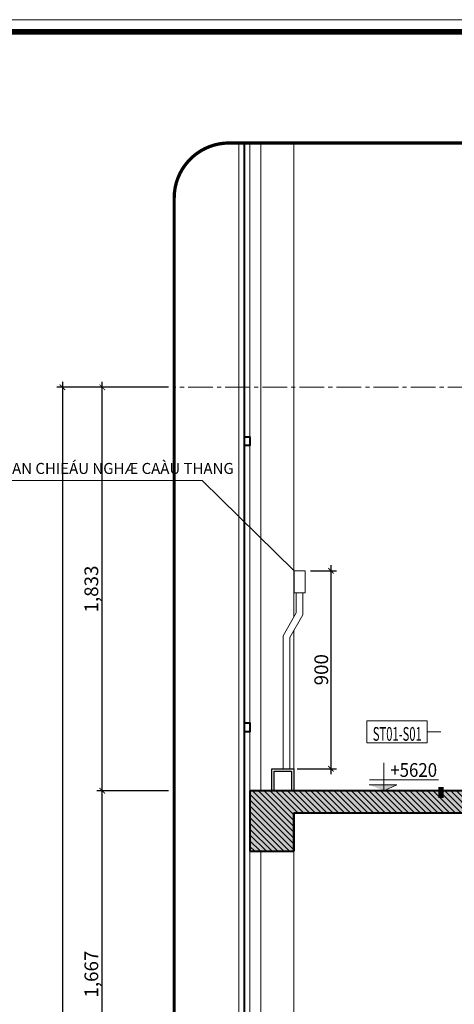
# Model space of a CAD drawing. Units: millimetres. Extents: x 1408303 to 2101109, y -383598 to -41152.
# Drawn here: x 1717983 to 1725893, y -292313 to -274415 of the extents above; entities that cross this region are included whole.
import ezdxf
from ezdxf.enums import TextEntityAlignment as Align

# ---------------------------------------------------------------- set-up
doc = ezdxf.new("R2010")
doc.units = ezdxf.units.MM
doc.header["$LTSCALE"] = 30
doc.header["$MEASUREMENT"] = 0
doc.linetypes.add('ACAD_ISO03W100', pattern=[30, 12, -18])
doc.linetypes.add('CENTER2', pattern=[1.125, 0.75, -0.125, 0.125, -0.125])
doc.layers.get('0').update_dxf_attribs({"lineweight": 5})
doc.layers.get('DEFPOINTS').update_dxf_attribs({"lineweight": 5})
for name, color, linetype, lineweight in [('1-KichThuoc', 9, 'Continuous', 13), ('1-Text-KyHieu', 3, 'Continuous', 25), ('AXIS', 179, 'CENTER2', 5), ('door', 115, 'Continuous', 9), ('door-window', 115, 'Continuous', 9), ('GHICHU', 150, 'Continuous', 15), ('HATCH DAM', 252, 'Continuous', 15), ('KHUNG', 7, 'Continuous', 9), ('TEXT-SET', 3, 'Continuous', 25), ('TEXTMB', 7, 'Continuous', 5), ('TUONG', 4, 'Continuous', 40), ('VIETTEXT', 3, 'Continuous', 25), ('VL', 251, 'Continuous', 5)]:
    doc.layers.add(name, color=color, linetype=linetype, lineweight=lineweight)
doc.styles.add('1T_DIM', font='vni-acad.shx', dxfattribs={"width": 0.7})
doc.styles.add('DIM_FONT', font='SIMPLEX.shx', dxfattribs={"width": 0.65})
doc.styles.add('STYLE1', font='VAVON.TTF')
doc.styles.add('TIEU DE', font='VAVON.TTF')
doc.dimstyles.new('25', dxfattribs={"dimscale": 0, "dimtxt": 250, "dimasz": 100, "dimexe": 100, "dimexo": 100, "dimgap": 50, "dimtad": 1, "dimdec": 0, "dimlfac": 0.25, "dimdsep": 46, "dimlunit": 6, "dimtxsty": '1T_DIM', "dimblk": 'ARCHTICK', "dimcen": 2, "dimdle": 100, "dimclrd": 256, "dimclre": 256, "dimclrt": 1, "dimadec": 0, "dimazin": 0, "dimtfac": 1, "dimtdec": 0, "dimtix": 1, "dimtmove": 2, "dimatfit": 3, "dimldrblk": 'OPEN90', "dimfxl": 1, "dimtolj": 1, "dimtzin": 0, "dimarcsym": 0})

# ---------------------------------------------------------------- blocks, each defined once
blk = doc.blocks.new('*U702')
blk.add_line((-11, 2), (-13.5, 2))
blk.add_lwpolyline([(0, 0), (0, 4), (-11, 4), (-11, 0)], close=True)
blk.add_lwpolyline([(-13.5, 2, 0, 0, 0), (-13.5, -8, 1, 1, 0), (-13.5, -10, 0, 0, 0)], format="xyseb")
at = {"layer": 'TEXT-SET', "style": 'DIM_FONT', "width": 0.65, "flags": 8}
blk.add_attdef('F.1.00', text='', height=2.5, dxfattribs=at).set_placement((-5.55, 0.37), align=Align.CENTER)
blk = doc.blocks.new('_ArchTick')
at = {"color": 0, "const_width": 0.15}
blk.add_lwpolyline([(-0.5, -0.5), (0.5, 0.5)], dxfattribs=at)
blk = doc.blocks.new('*D968')
at = {"layer": '1-KichThuoc', "linetype": 'Continuous', "lineweight": -2, "ltscale": 10}
for p, q in [((1719485, -295197), (1719485, -288331)), ((1720694, -288431), (1719385, -288431)), ((1720694, -295097), (1719385, -295097))]:
    blk.add_line(p, q, dxfattribs=at)
at = {"layer": 'DEFPOINTS', "color": 0, "linetype": 'Continuous', "ltscale": 10}
for p in [(1719485, -288431), (1720794, -288431), (1720794, -295097)]:
    blk.add_point(p, dxfattribs=at)
at = {"layer": '1-KichThuoc', "linetype": 'Continuous', "lineweight": -2, "ltscale": 10, "xscale": 100, "yscale": 100, "zscale": 100}
for p, rotation in [((1719485, -288431), 90), ((1719485, -295097), 270)]:
    blk.add_blockref('_ArchTick', p, dxfattribs=dict(at, rotation=rotation))
at = {"layer": '1-KichThuoc', "color": 1, "linetype": 'Continuous', "ltscale": 10, "insert": (1719287, -291764), "char_height": 250, "attachment_point": 5, "rotation": 90, "style": '1T_DIM'}
blk.add_mtext('\\A1;1,667', dxfattribs=at)
blk = doc.blocks.new('_Open90')
at = {"color": 0, "linetype": 'ByBlock', "lineweight": -2}
for p, q in [((0, 0), (-1, 0)), ((-0.5, 0.5), (0, 0)), ((0, 0), (-0.5, -0.5))]:
    blk.add_line(p, q, dxfattribs=at)
blk = doc.blocks.new('*D969')
at = {"layer": '1-KichThuoc', "linetype": 'Continuous', "lineweight": -2, "ltscale": 10}
for p, q in [((1719485, -288531), (1719485, -280997)), ((1720694, -281097), (1719385, -281097)), ((1720694, -288431), (1719385, -288431))]:
    blk.add_line(p, q, dxfattribs=at)
at = {"layer": 'DEFPOINTS', "color": 0, "linetype": 'Continuous', "ltscale": 10}
for p in [(1719485, -281097), (1720794, -281097), (1720794, -288431)]:
    blk.add_point(p, dxfattribs=at)
at = {"layer": '1-KichThuoc', "linetype": 'Continuous', "lineweight": -2, "ltscale": 10, "xscale": 100, "yscale": 100, "zscale": 100}
for p, rotation in [((1719485, -281097), 90), ((1719485, -288431), 270)]:
    blk.add_blockref('_ArchTick', p, dxfattribs=dict(at, rotation=rotation))
at = {"layer": '1-KichThuoc', "color": 1, "linetype": 'Continuous', "ltscale": 10, "insert": (1719287, -284764), "char_height": 250, "attachment_point": 5, "rotation": 90, "style": '1T_DIM'}
blk.add_mtext('\\A1;1,833', dxfattribs=at)
blk = doc.blocks.new('*D970')
at = {"layer": '1-KichThuoc', "linetype": 'Continuous', "lineweight": -2, "ltscale": 10}
for p, q in [((1718761, -280997), (1718761, -312197)), ((1720694, -281097), (1718661, -281097)), ((1720694, -312097), (1718661, -312097))]:
    blk.add_line(p, q, dxfattribs=at)
at = {"layer": 'DEFPOINTS', "color": 0, "linetype": 'Continuous', "ltscale": 10}
for p in [(1720794, -281097), (1718761, -312097), (1720794, -312097)]:
    blk.add_point(p, dxfattribs=at)
at = {"layer": '1-KichThuoc', "linetype": 'Continuous', "lineweight": -2, "ltscale": 10, "xscale": 100, "yscale": 100, "zscale": 100}
for p, rotation in [((1718761, -281097), 90), ((1718761, -312097), 270)]:
    blk.add_blockref('_ArchTick', p, dxfattribs=dict(at, rotation=rotation))
at = {"layer": '1-KichThuoc', "color": 1, "linetype": 'Continuous', "ltscale": 10, "insert": (1718563, -296597), "char_height": 250, "attachment_point": 5, "rotation": 90, "style": '1T_DIM'}
blk.add_mtext('\\A1;7,750', dxfattribs=at)
blk = doc.blocks.new('*D1664')
at = {"layer": '1-KichThuoc', "linetype": 'Continuous', "lineweight": -2, "ltscale": 10}
for p, q in [((1723646, -284331), (1723646, -288131)), ((1723277, -284431), (1723746, -284431)), ((1723032, -288031), (1723746, -288031))]:
    blk.add_line(p, q, dxfattribs=at)
at = {"layer": 'DEFPOINTS', "color": 0, "linetype": 'Continuous', "ltscale": 10}
for p in [(1723177, -284431), (1722932, -288031), (1723646, -288031)]:
    blk.add_point(p, dxfattribs=at)
at = {"layer": '1-KichThuoc', "linetype": 'Continuous', "lineweight": -2, "ltscale": 10, "xscale": 100, "yscale": 100, "zscale": 100}
for p, rotation in [((1723646, -284431), 90), ((1723646, -288031), 270)]:
    blk.add_blockref('_ArchTick', p, dxfattribs=dict(at, rotation=rotation))
at = {"layer": '1-KichThuoc', "color": 1, "linetype": 'Continuous', "ltscale": 10, "insert": (1723471, -286231), "char_height": 250, "attachment_point": 5, "rotation": 90, "style": '1T_DIM'}
blk.add_mtext('\\A1;900', dxfattribs=at)
blk = doc.blocks.new('CaoDo-MC')
at = {"layer": '1-KichThuoc'}
for p, q in [((0, 0), (0, 538)), ((-273, 212), (1059, 212)), ((-279, 115), (251, 115)), ((251, 115), (0, 0)), ((-1296, 0), (373, 0))]:
    blk.add_line(p, q, dxfattribs=at)
blk.add_solid([(0, 0), (-279, 115), (251, 115)], dxfattribs=at)
at = {"layer": '1-Text-KyHieu', "style": 'TIEU DE'}
blk.add_attdef('CAODO', text='', height=220, dxfattribs=at).set_placement((1150, 272), align=Align.RIGHT)

msp = doc.modelspace()

# ---------------------------------------------------------------- hatches: boundary and pattern name
at = {"layer": 'HATCH DAM', "linetype": 'Continuous', "ltscale": 10}
h = msp.add_hatch(dxfattribs=at)
h.set_pattern_fill('AR-CONC', color=256, scale=40, style=0)
h.set_pattern_definition([(130, (5043130.53, -7823.84), (-286.904073, -25.100854), [30, -330]), (185, (5043130.53, -7823.84), (55.500533, 300.876853), [24, -264]), (79.5486, (5043106.62, -7825.93), (-231.403753, 275.775817), [25.496076, -280.456845]), (133.8158, (5043130.53, -7743.84), (-426.89642, -66.207606), [45, -495]), (83.3644, (5043094.96, -7749.36), (-373.86508, 389.64715), [38.244115, -420.6852]), (188.8158, (5043130.53, -7743.84), (-373.86478, 389.64744), [36, -396]), (159, (5043090.53, -7763.84), (-238.762821, -161.047556), [30, -330]), (214, (5043090.53, -7763.84), (-97.326133, 290.060018), [24, -264]), (108.5486, (5043070.64, -7777.26), (-336.089051, 129.012199), [25.496076, -280.456845]), (142.5, (5043130.53, -7823.84), (-4.863942, 133.1575415), [0, -260.8, 0, -268, 0, -265]), (172.5, (5043130.53, -7823.84), (-105.227815, 157.764685), [0, -152.8, 0, -254.8, 0, -101]), (212.5, (5043219.73, -7823.84), (-213.5289745, -9.0219487), [0, -100, 0, -312, 0, -414]), (222.5, (5043259.73, -7823.84), (-233.274468, 40.041993), [0, -130, 0, -207.2, 0, -294])])
h.paths.add_polyline_path([(1728573.7, -288430.8), (1738653.7, -282430.8), (1738653.8, -282430.8), (1738653.8, -282430.8), (1739549.7, -281897.4), (1739773.8, -281897.4), (1739773.8, -282297.4), (1739659.8, -282297.4), (1728683.8, -288830.8), (1722973.8, -288830.8), (1722973.8, -289530.8), (1722173.8, -289530.8), (1722173.8, -288430.8)])
h = msp.add_hatch(dxfattribs=at)
h.set_pattern_fill('ANSI31', color=256, scale=600, style=0)
h.set_pattern_definition([(135, (3464953.286, 0), (53.0330086, 53.0330086), [])])
h.paths.add_polyline_path([(1728573.8, -288430.8), (1738653.8, -282430.8), (1738653.8, -282430.8), (1738653.8, -282430.8), (1739549.8, -281897.4), (1739773.8, -281897.4), (1739773.8, -282297.4), (1739659.8, -282297.4), (1728683.8, -288830.8), (1722973.8, -288830.8), (1722973.8, -289530.8), (1722173.8, -289530.8), (1722173.8, -288430.8)])

# ---------------------------------------------------------------- linework, layer by layer
at = {"linetype": 'Continuous', "ltscale": 40}
for points in [[(1694741.5, -316413.9), (1754742, -316413.9), (1754742, -274415.2), (1694741.5, -274415.2)], [(1694741.5, -274415.2), (1694741.5, -316413.9), (1754742, -316413.9), (1754742, -274415.2)]]:
    msp.add_lwpolyline(points, close=True, dxfattribs=at)
at = {"color": 1}
for points in [[(1722897, -288030.8), (1722897, -285646.5), (1723137, -285230.8), (1723137, -284830.8), (1723017, -284830.8), (1723017, -285198.6)], [(1722897.1, -288030.8), (1722897.1, -285646.5), (1723137.1, -285230.8), (1723137.1, -284830.8), (1723017.1, -284830.8), (1723017.1, -285198.6)], [(1723017, -285198.6), (1722777, -285614.3), (1722777, -288030.8)], [(1723017.1, -285198.6), (1722777.1, -285614.3), (1722777.1, -288030.8)]]:
    msp.add_lwpolyline(points, dxfattribs=at)
at = {"layer": 'AXIS', "ltscale": 20}
for p, q in [((1722173.8, -276656.3), (1722173.8, -314030.5)), ((1735673.7, -281097.4), (1720794.2, -281097.4))]:
    msp.add_line(p, q, dxfattribs=at)
at = {"layer": 'door', "ltscale": 20}
for p, q in [((1721973.8, -302678.5), (1721973.8, -276656.3)), ((1722173.8, -302678.5), (1722173.8, -276656.3)), ((1722373.8, -288430.8), (1722373.8, -276656.3)), ((1722973.8, -285273.6), (1722973.8, -276656.3)), ((1722973.8, -288430.8), (1722973.8, -285513.5)), ((1722973.8, -299521.3), (1722973.8, -288830.8)), ((1722373.8, -302678.5), (1722373.8, -289530.8))]:
    msp.add_line(p, q, dxfattribs=at)
at = {"layer": 'door-window'}
for p, q in [((1722573.8, -288430.8), (1722573.8, -288030.8)), ((1722573.8, -288030.8), (1722973.8, -288030.8)), ((1722573.8, -288430.8), (1722573.8, -288030.8)), ((1722573.8, -288030.8), (1722973.8, -288030.8))]:
    msp.add_line(p, q, dxfattribs=at)
msp.add_lwpolyline([(1722973.8, -288030.8), (1722573.8, -288030.8), (1722573.8, -288430.8)], dxfattribs=at)
msp.add_lwpolyline([(1722973.8, -288030.8), (1722573.8, -288030.8), (1722573.8, -288430.8)], dxfattribs=at)
at = {"layer": 'GHICHU', "linetype": 'ACAD_ISO03W100', "ltscale": 0.5, "const_width": 60}
msp.add_lwpolyline([(1744513, -276656.3), (1721794.2, -276656.3, 0.4142136), (1720794.2, -277656.3), (1720794.2, -312784.4, 0.4142136), (1721794.2, -313784.4), (1744513, -313784.4, 0.5023077), (1745113, -312784.4), (1745113, -277656.3, 0.5023077)], format="xyb", close=True, dxfattribs=at)
at = {"layer": 'KHUNG', "ltscale": 20, "const_width": 103.7}
msp.add_lwpolyline([(1696481.4, -274636.5), (1696481.4, -316192.6), (1754520.6, -316192.6), (1754520.6, -274636.5)], close=True, dxfattribs=at)
at = {"layer": 'TEXTMB'}
for p, q in [((1717106.5, -282789.1, 0.1), (1721304.6, -282789.1, 0.1)), ((1721304.6, -282789.1, 0.1), (1722977, -284430.8))]:
    msp.add_line(p, q, dxfattribs=at)
at = {"layer": 'TUONG', "linetype": 'Continuous', "ltscale": 10}
for p, q in [((1722073.8, -302678.5), (1722073.8, -276656.3)), ((1728573.7, -288430.8), (1722173.8, -288430.8)), ((1722173.8, -288430.8), (1722173.8, -289530.8)), ((1722173.8, -288430.8), (1722173.8, -289530.8)), ((1722973.8, -289530.8), (1722973.8, -288830.8)), ((1722973.8, -288830.8), (1728683.8, -288830.8)), ((1722973.8, -289530.8), (1722973.8, -288830.8)), ((1722173.8, -289530.8), (1722973.8, -289530.8)), ((1722173.8, -289530.8), (1722973.8, -289530.8))]:
    msp.add_line(p, q, dxfattribs=at)
at = {"layer": 'TUONG', "linetype": 'Continuous', "ltscale": 400}
for p, q in [((1722173.8, -288430.8), (1722173.8, -289530.8)), ((1722173.8, -288430.8), (1722173.8, -289530.8)), ((1722973.8, -288830.8), (1722973.8, -289530.8)), ((1722973.8, -288830.8), (1722973.8, -289530.8))]:
    msp.add_line(p, q, dxfattribs=at)
at = {"layer": 'TUONG', "linetype": 'Continuous', "ltscale": 10}
for points in [[(1722073.8, -281997.4), (1722173.8, -281997.4), (1722173.8, -282157.4), (1722073.8, -282157.4)], [(1722073.8, -287197.4), (1722173.8, -287197.4), (1722173.8, -287357.4), (1722073.8, -287357.4)]]:
    msp.add_lwpolyline(points, close=True, dxfattribs=at)
at = {"layer": 'TUONG', "linetype": 'Continuous', "lineweight": -3}
msp.add_lwpolyline([(1722615.7, -288430.8), (1722615.7, -288072.7), (1722931.9, -288072.7), (1722931.9, -288430.8)], dxfattribs=at)
msp.add_lwpolyline([(1722615.7, -288430.8), (1722615.7, -288072.7), (1722931.9, -288072.7), (1722931.9, -288430.8)], dxfattribs=at)
at = {"layer": 'TUONG', "linetype": 'Continuous', "ltscale": 10}
for points in [[(1722773.8, -288430.8), (1722173.8, -288430.8)], [(1722973.8, -288430.8), (1722173.8, -288430.8)], [(1722173.8, -289530.8), (1722973.8, -289530.8)], [(1722173.8, -289530.8), (1722973.8, -289530.8)]]:
    msp.add_lwpolyline(points, dxfattribs=at)
at = {"layer": 'VL', "color": 23}
for points in [[(1722977, -284830.8), (1723177, -284830.8), (1723177, -284430.8), (1722977, -284430.8)], [(1722977.1, -284830.8), (1723177.1, -284830.8), (1723177.1, -284430.8), (1722977.1, -284430.8)]]:
    msp.add_lwpolyline(points, close=True, dxfattribs=at)
at = {"layer": 'VL', "color": 8, "linetype": 'Continuous', "lineweight": -3}
msp.add_lwpolyline([(1722573.8, -288430.8), (1722573.8, -288030.8), (1722973.8, -288030.8), (1722973.8, -288430.8)], dxfattribs=at)
msp.add_lwpolyline([(1722573.8, -288430.8), (1722573.8, -288030.8), (1722973.8, -288030.8), (1722973.8, -288430.8)], dxfattribs=at)

# ---------------------------------------------------------------- block references
at = {"layer": 'GHICHU', "linetype": 'Continuous'}
ref = msp.add_blockref('*U702', (1724299.4, -287560.5), dxfattribs=dict(at, xscale=-100, yscale=100, zscale=100))
ref.add_attrib('F.1.00', 'ST01-S01', dxfattribs={"layer": 'TEXT-SET', "height": 250, "style": 'DIM_FONT', "width": 0.6, "flags": 8}).set_placement((1724854.4, -287523.1), align=Align.CENTER)
at = {"layer": 'TEXT-SET'}
ref = msp.add_blockref('CaoDo-MC', (1724607.7, -288430.8), dxfattribs=dict(at, xscale=0.9404388712719083, yscale=0.9404388714028755, zscale=0.9404388714733541))
ref.add_attrib('CAODO', '+5620', dxfattribs={"layer": 'VIETTEXT', "color": 3, "height": 250, "style": 'DIM_FONT', "width": 0.715}).set_placement((1724727.3, -288179), (1725578.5, -288179), align=Align.FIT)

# ---------------------------------------------------------------- texts
at = {"layer": 'TEXTMB', "linetype": 'Continuous', "style": 'STYLE1'}
msp.add_text(' LAN CAN CHIEÁU NGHÆ CAÀU THANG', height=200, dxfattribs=at).set_placement((1717036.9, -282672.4, 0.1))

# ---------------------------------------------------------------- dimensions: what is measured, and where the dimension line sits
at = {"layer": '1-KichThuoc', "linetype": 'Continuous', "ltscale": 10}
for base, p1, p2, picture, middle in [((1718761.4, -312097.4), (1720794.2, -281097.4), (1720794.2, -312097.4), '*D970', (1718562.6, -296597.4)), ((1719485.4, -281097.4), (1720794.2, -288430.8), (1720794.2, -281097.4), '*D969', (1719286.6, -284764.1)), ((1723645.7, -288030.8), (1723177, -284430.8), (1722931.9, -288030.8), '*D1664', (1723470.7, -286230.8)), ((1719485.4, -288430.8), (1720794.2, -295097.4), (1720794.2, -288430.8), '*D968', (1719286.6, -291764.1))]:
    dim = msp.add_linear_dim(base=base, p1=p1, p2=p2, angle=90, dimstyle='25', override={"dimscale": 1}, dxfattribs=at)
    dim.commit()
    dim.dimension.update_dxf_attribs({"geometry": picture, "text_midpoint": middle})

doc.saveas('drawing.dxf')
